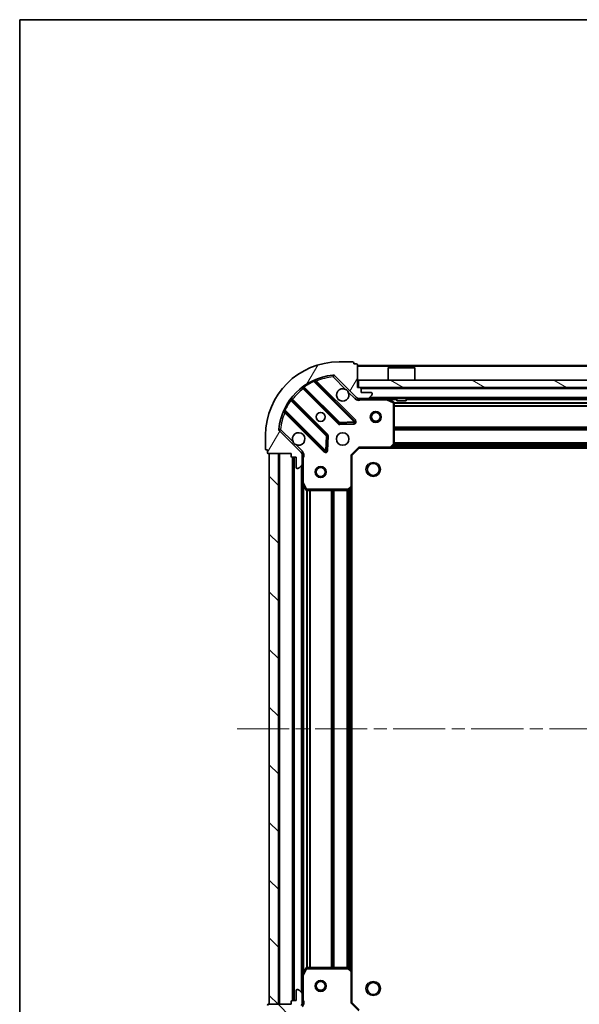
# Model space of a CAD drawing. Units: millimetres. Extents: x 0 to 6316, y 0 to 984.
# Drawn here: x 987 to 1140, y 715 to 984 of the extents above; entities that cross this region are included whole.
import ezdxf

# ---------------------------------------------------------------- set-up
doc = ezdxf.new("R2010")
doc.units = ezdxf.units.MM
doc.header["$LTSCALE"] = 2.5
doc.linetypes.add('CHAIN', pattern=[0.35429999999999995, 0.2362, -0.0295, 0.0591, -0.0295])
doc.layers.get('Defpoints').update_dxf_attribs({"lineweight": 25})
for name, color, linetype, lineweight in [('Border (ISO)', 7, 'Continuous', 35), ('Centerline (ISO)', 131, 'Continuous', 18), ('Dimension (ISO)', 7, 'Continuous', 18), ('Dimension (ISO) @ 1', 7, 'Continuous', 18), ('Hatch (ISO)', 1, 'Continuous', 18), ('Visible (ISO)', 7, 'Continuous', 35), ('Visible Narrow (ISO)', 7, 'Continuous', 25)]:
    doc.layers.add(name, color=color, linetype=linetype, lineweight=lineweight)
doc.styles.add('Note Text (TK)', font='MS PGothic.ttf')
doc.dimstyles.new('Default - Method 1b (TK)', dxfattribs={"dimscale": 2.5, "dimtxt": 2.5, "dimasz": 2.5, "dimexe": 1, "dimexo": 1.499999999999999, "dimgap": 1, "dimtad": 1, "dimrnd": 1e-08, "dimdsep": 46, "dimtxsty": 'Note Text (TK)', "dimcen": 0.09, "dimdle": 5, "dimclrd": 100, "dimclre": 100, "dimclrt": 7, "dimadec": 1, "dimazin": 1, "dimtfac": 1, "dimtmove": 0, "dimatfit": 3, "dimfxl": 1, "dimtolj": 1, "dimlwd": -1, "dimlwe": -1, "dimarcsym": 0})
pattern_1 = [(135.0002104591499, (936.7499999999999, -28.00000000000002), (-7.857695242850175, -7.857752968914823), [])]

# ---------------------------------------------------------------- blocks, each defined once
blk = doc.blocks.new('図面枠 tk図枠')
at = {"layer": 'Border (ISO)'}
for q in [(405.4999999999999, 289), (14.50000000000001, 8.000000000000007)]:
    blk.add_line((14.49999999999999, 289), q, dxfattribs=at)
blk = doc.blocks.new('*D38')
at = {"layer": 'Defpoints', "color": 0}
for p in [(1077.938349819126, 715.7840990335139), (1280.938349819126, 715.784099033514), (1280.938349819126, 649.2840990335142)]:
    blk.add_point(p, dxfattribs=at)
at = {"layer": 'Dimension (ISO)', "color": 100}
for p, q in [((1077.938349819126, 710.5340990335139), (1077.938349819126, 645.784099033514)), ((1280.938349819126, 710.534099033514), (1280.938349819126, 645.784099033514)), ((1086.688349819126, 649.2840990335142), (1272.188349819126, 649.2840990335142))]:
    blk.add_line(p, q, dxfattribs=at)
for points in [[(1086.688349819126, 650.7424323668475), (1086.688349819126, 647.8257657001807), (1077.938349819126, 649.2840990335142)], [(1272.188349819126, 650.7424323668475), (1272.188349819126, 647.8257657001807), (1280.938349819126, 649.2840990335142)]]:
    blk.add_solid(points, dxfattribs=at)
at = {"layer": 'Dimension (ISO)', "color": 7, "insert": (1170.539202091853, 657.159099033514), "char_height": 8.75, "attachment_point": 4, "style": 'Note Text (TK)'}
blk.add_mtext('\\A1;203', dxfattribs=at)

msp = doc.modelspace()

# ---------------------------------------------------------------- hatches: boundary and pattern name
at = {"layer": 'Hatch (ISO)'}
h = msp.add_hatch(dxfattribs=at)
h.set_pattern_fill('ANSI31', color=256, scale=88.9, angle=14.99997778074499, style=0)
h.set_pattern_definition([(59.999977780745, (936.7499999999999, -28.00000000000002), (-9.623705144844784, 5.556253732065161), [])])
edge = h.paths.add_edge_path()
edge.add_line((1061.438349819125, 865.2840990335139), (1061.438349819125, 864.5840990335139))
edge.add_ellipse((1061.738349819125, 864.5840990335139), major_axis=(-3.3e-15, -0.2999999999999958), ratio=1, start_angle=270.0000000000006, end_angle=360.000000000004)
edge.add_line((1061.738349819126, 864.284099033514), (1062.738349819126, 864.284099033514))
edge.add_line((1062.738349819126, 864.284099033514), (1062.738349819126, 861.584099033514))
edge.add_ellipse((1063.038349819126, 861.584099033514), major_axis=(2.2e-15, -0.3000000000000014), ratio=1, start_angle=269.9999999999996, end_angle=359.9999999999996)
edge.add_line((1063.038349819126, 861.284099033514), (1063.231243037939, 861.284099033514))
edge.add_ellipse((1063.231243037939, 861.7840990335139), major_axis=(0.4999999999999983, 0), ratio=1, start_angle=270, end_angle=314.9999999999978)
edge.add_line((1063.584796428532, 861.4305456429207), (1064.291903209719, 862.1376524241073))
edge.add_ellipse((1063.938349819125, 862.4912058147003), major_axis=(0.353553390593231, 0.3535533905932953), ratio=1, start_angle=269.9999999999991, end_angle=314.9999999999958)
edge.add_line((1064.438349819126, 862.4912058147005), (1064.438349819126, 864.8698854711408))
edge.add_ellipse((1063.438349819125, 864.8698854711408), major_axis=(1.1e-15, 1), ratio=1, start_angle=269.9999999999995, end_angle=315.0000000000001)
edge.add_line((1064.145456600312, 865.5769922523274), (1058.167471820949, 871.5549770316906))
edge.add_ellipse((1058.521025211542, 871.9085304222838), major_axis=(-0.3535533905933094, 0.3535533905932354), ratio=1, start_angle=39.172893488876525, end_angle=89.99999999999977, ccw=False)
edge.add_ellipse((1074.438349819126, 870.284099033514), major_axis=(1.675194869668967, 16.41474100157035), ratio=1, start_angle=11.65421302223848, end_angle=90.00000000000011, ccw=False)
edge.add_ellipse((1072.813918430356, 886.2014236410974), major_axis=(0.4974163939869646, 0.0507634808990754), ratio=1, start_angle=39.17289348887448, end_angle=90.00000000000028, ccw=False)
edge.add_line((1073.167471820949, 886.5549770316906), (1079.145456600312, 880.5769922523275))
edge.add_ellipse((1079.852563381499, 881.2840990335139), major_axis=(0.7071067811865551, -0.7071067811865529), ratio=1, start_angle=270.0000000000006, end_angle=314.9999999999999)
edge.add_line((1079.852563381499, 880.2840990335139), (1082.231243037939, 880.2840990335139))
edge.add_ellipse((1082.231243037939, 880.784099033514), major_axis=(0.4999999999999849, -6.7e-15), ratio=1, start_angle=270.0000000000007, end_angle=314.9999999999964)
edge.add_line((1082.584796428532, 880.4305456429206), (1083.291903209719, 881.137652424107))
edge.add_ellipse((1082.938349819126, 881.4912058147005), major_axis=(0.3535533905932664, 0.3535533905932909), ratio=1, start_angle=269.9999999999995, end_angle=314.999999999998)
edge.add_line((1083.438349819126, 881.4912058147005), (1083.438349819126, 881.6840990335139))
edge.add_ellipse((1083.138349819126, 881.6840990335139), major_axis=(-1.1e-15, 0.3000000000000024), ratio=1, start_angle=269.9999999999998, end_angle=359.9999999999998)
edge.add_line((1083.138349819126, 881.9840990335139), (1080.438349819125, 881.9840990335139))
edge.add_line((1080.438349819125, 881.9840990335139), (1080.438349819125, 882.9840990335139))
edge.add_ellipse((1080.138349819126, 882.9840990335139), major_axis=(4.4e-15, 0.2999999999999969), ratio=1, start_angle=270.0000000000008, end_angle=360.0000000000042)
edge.add_line((1080.138349819126, 883.2840990335139), (1079.438349819126, 883.2840990335139))
edge.add_line((1079.438349819126, 883.2840990335139), (1079.438349819126, 889.484099033514))
edge.add_ellipse((1079.138349819126, 889.484099033514), major_axis=(-2.2e-15, 0.3000000000000014), ratio=1, start_angle=269.9999999999996, end_angle=359.9999999999996)
edge.add_line((1079.138349819126, 889.7840990335138), (1078.438349819125, 889.7840990335138))
edge.add_line((1078.438349819125, 889.7840990335138), (1078.438349819125, 889.9840990335139))
edge.add_ellipse((1078.138349819126, 889.9840990335139), major_axis=(2.2e-15, 0.299999999999998), ratio=1, start_angle=270.0000000000004, end_angle=360.0000000000004)
edge.add_line((1078.138349819126, 890.2840990335139), (1074.438349819126, 890.2840990335139))
edge.add_ellipse((1074.438349819126, 870.284099033514), major_axis=(-20, -8.9e-15), ratio=1, start_angle=270, end_angle=360)
edge.add_line((1054.438349819125, 870.284099033514), (1054.438349819125, 866.5840990335139))
edge.add_ellipse((1054.738349819126, 866.5840990335139), major_axis=(0, -0.3000000000000003), ratio=1, start_angle=270, end_angle=360)
edge.add_line((1054.738349819126, 866.2840990335139), (1054.938349819126, 866.2840990335139))
edge.add_line((1054.938349819126, 866.2840990335139), (1054.938349819126, 865.5840990335139))
edge.add_ellipse((1055.238349819126, 865.5840990335139), major_axis=(3.3e-15, -0.3000000000000024), ratio=1, start_angle=270.0000000000011, end_angle=359.9999999999994)
edge.add_line((1055.238349819126, 865.2840990335139), (1061.438349819126, 865.2840990335139))
h = msp.add_hatch(dxfattribs=at)
h.set_pattern_fill('ANSI31', color=256, scale=88.9, angle=105.00024553567, style=0)
h.set_pattern_definition([(150.00024553567, (936.7499999999999, -28.00000000000002), (-5.556208758457204, -9.623731110252585), [])])
h.paths.add_polyline_path([(1079.688349819126, 885.2840990335138), (1079.688349819126, 883.2840990335139), (1279.188349819126, 883.2840990335139), (1279.188349819126, 885.2840990335138)])
h = msp.add_hatch(dxfattribs=at)
h.set_pattern_fill('ANSI31', color=256, scale=88.9, angle=90.00021045915, style=0)
h.set_pattern_definition(pattern_1)
h.paths.add_polyline_path([(1055.438349819125, 865.2840990335143), (1055.438349819125, 715.2840990335142), (1057.938349819125, 715.2840990335142), (1057.938349819125, 865.2840990335143)])
h = msp.add_hatch(dxfattribs=at)
h.set_pattern_fill('ANSI31', color=256, scale=88.9, angle=90.00021045915, style=0)
h.set_pattern_definition(pattern_1)
edge = h.paths.add_edge_path()
edge.add_line((1079.438349819126, 697.2840990335139), (1080.138349819126, 697.2840990335139))
edge.add_ellipse((1080.138349819126, 697.5840990335139), major_axis=(0.2999999999999958, -3.3e-15), ratio=1, start_angle=270.0000000000006, end_angle=360.000000000004)
edge.add_line((1080.438349819126, 697.5840990335139), (1080.438349819126, 698.584099033514))
edge.add_line((1080.438349819126, 698.584099033514), (1083.138349819126, 698.584099033514))
edge.add_ellipse((1083.138349819126, 698.8840990335138), major_axis=(0.3000000000000014, 2.2e-15), ratio=1, start_angle=269.9999999999996, end_angle=359.9999999999996)
edge.add_line((1083.438349819126, 698.8840990335138), (1083.438349819126, 699.0769922523274))
edge.add_ellipse((1082.938349819126, 699.0769922523274), major_axis=(0, 0.4999999999999983), ratio=1, start_angle=270, end_angle=314.9999999999971)
edge.add_line((1083.291903209719, 699.4305456429207), (1082.584796428532, 700.1376524241073))
edge.add_ellipse((1082.231243037939, 699.784099033514), major_axis=(-0.3535533905932953, 0.353553390593231), ratio=1, start_angle=269.9999999999991, end_angle=314.9999999999948)
edge.add_line((1082.231243037939, 700.2840990335139), (1079.852563381499, 700.2840990335139))
edge.add_ellipse((1079.852563381499, 699.2840990335139), major_axis=(-1, 1.1e-15), ratio=1, start_angle=270.0000000000001, end_angle=315.0000000000001)
edge.add_line((1079.145456600312, 699.9912058147004), (1073.167471820949, 694.0132210353373))
edge.add_ellipse((1072.813918430356, 694.3667744259307), major_axis=(-0.3535533905932354, -0.3535533905933094), ratio=1, start_angle=39.172893488876525, end_angle=89.99999999999977, ccw=False)
edge.add_ellipse((1074.438349819126, 710.2840990335139), major_axis=(-16.41474100157035, 1.675194869668967), ratio=1, start_angle=11.65421302223848, end_angle=90.00000000000011, ccw=False)
edge.add_ellipse((1058.521025211542, 708.659667644744), major_axis=(-0.0507634808990754, 0.4974163939869646), ratio=1, start_angle=39.17289348887448, end_angle=90.00000000000028, ccw=False)
edge.add_line((1058.167471820949, 709.0132210353373), (1064.145456600312, 714.9912058147005))
edge.add_ellipse((1063.438349819126, 715.698312595887), major_axis=(0.7071067811865529, 0.7071067811865551), ratio=1, start_angle=270.0000000000002, end_angle=314.9999999999994)
edge.add_line((1064.438349819126, 715.698312595887), (1064.438349819126, 718.0769922523275))
edge.add_ellipse((1063.938349819126, 718.0769922523275), major_axis=(6.7e-15, 0.4999999999999849), ratio=1, start_angle=269.9999999999998, end_angle=314.9999999999957)
edge.add_line((1064.291903209719, 718.4305456429207), (1063.584796428532, 719.1376524241072))
edge.add_ellipse((1063.231243037939, 718.7840990335139), major_axis=(-0.3535533905932909, 0.3535533905932664), ratio=1, start_angle=270.0000000000002, end_angle=314.999999999998)
edge.add_line((1063.231243037939, 719.284099033514), (1063.038349819126, 719.284099033514))
edge.add_ellipse((1063.038349819126, 718.984099033514), major_axis=(-0.3000000000000024, -1.1e-15), ratio=1, start_angle=269.9999999999998, end_angle=359.9999999999998)
edge.add_line((1062.738349819126, 718.984099033514), (1062.738349819126, 716.2840990335139))
edge.add_line((1062.738349819126, 716.2840990335139), (1061.738349819126, 716.2840990335139))
edge.add_ellipse((1061.738349819126, 715.9840990335139), major_axis=(-0.2999999999999969, 4.4e-15), ratio=1, start_angle=270.0000000000008, end_angle=359.9999999999974)
edge.add_line((1061.438349819126, 715.984099033514), (1061.438349819126, 715.2840990335139))
edge.add_line((1061.438349819126, 715.2840990335139), (1055.238349819126, 715.2840990335139))
edge.add_ellipse((1055.238349819126, 714.984099033514), major_axis=(-0.3000000000000014, -2.2e-15), ratio=1, start_angle=269.9999999999996, end_angle=359.9999999999978)
edge.add_line((1054.938349819126, 714.984099033514), (1054.938349819126, 714.2840990335139))
edge.add_line((1054.938349819126, 714.2840990335139), (1054.738349819126, 714.2840990335139))
edge.add_ellipse((1054.738349819126, 713.9840990335138), major_axis=(-0.299999999999998, 2.2e-15), ratio=1, start_angle=270.0000000000004, end_angle=360.0000000000022)
edge.add_line((1054.438349819126, 713.9840990335138), (1054.438349819126, 710.2840990335139))
edge.add_ellipse((1074.438349819126, 710.2840990335139), major_axis=(8.9e-15, -20), ratio=1, start_angle=270, end_angle=360)
edge.add_line((1074.438349819126, 690.2840990335139), (1078.138349819126, 690.2840990335139))
edge.add_ellipse((1078.138349819126, 690.584099033514), major_axis=(0.3000000000000003, 0), ratio=1, start_angle=270, end_angle=360)
edge.add_line((1078.438349819126, 690.584099033514), (1078.438349819126, 690.7840990335139))
edge.add_line((1078.438349819126, 690.7840990335139), (1079.138349819126, 690.7840990335139))
edge.add_ellipse((1079.138349819126, 691.0840990335138), major_axis=(0.3000000000000024, 3.3e-15), ratio=1, start_angle=270.0000000000027, end_angle=359.9999999999994)
edge.add_line((1079.438349819126, 691.0840990335138), (1079.438349819126, 697.2840990335139))

# ---------------------------------------------------------------- linework, layer by layer
at = {"layer": 'Centerline (ISO)', "linetype": 'CHAIN', "ltscale": 23.99096870422363}
msp.add_line((1046.688349819126, 790.2840990335142), (1312.188349819126, 790.284099033514), dxfattribs=at)
at = {"layer": 'Visible (ISO)'}
for p, q in [((1078.138349819126, 890.2840990335139), (1074.438349819126, 890.2840990335139)), ((1078.438349819125, 889.7840990335138), (1078.438349819125, 889.9840990335139)), ((1079.138349819126, 889.7840990335138), (1078.438349819125, 889.7840990335138)), ((1079.438349819126, 883.2840990335139), (1079.438349819126, 889.484099033514)), ((1279.438349819125, 889.284099033514), (1079.438349819126, 889.2840990335139)), ((1087.938349819125, 888.7840990335138), (1087.838349819125, 888.6840990335139)), ((1095.038349819125, 888.6840990335139), (1087.838349819125, 888.6840990335139)), ((1087.838349819125, 885.2840990335138), (1087.838349819125, 888.6840990335139)), ((1087.938349819125, 888.7840990335138), (1094.938349819125, 888.7840990335138)), ((1094.938349819125, 888.7840990335138), (1095.038349819125, 888.6840990335139)), ((1095.038349819125, 885.2840990335138), (1095.038349819125, 888.6840990335139)), ((1073.167471820949, 886.5549770316906), (1079.145456600312, 880.5769922523273)), ((1079.688349819125, 885.2840990335138), (1079.688349819125, 883.2840990335139)), ((1279.188349819126, 885.2840990335138), (1079.688349819125, 885.2840990335138)), ((1064.695826930386, 883.2768744539476), (1074.395262021764, 873.5774393625701)), ((1078.749173318102, 874.1732755345379), (1067.925832807677, 884.9966160449623)), ((1080.138349819126, 883.2840990335139), (1079.438349819126, 883.2840990335139)), ((1079.688349819125, 883.2840990335139), (1279.188349819126, 883.2840990335139)), ((1080.438349819126, 881.9840990335139), (1080.438349819126, 882.9840990335139)), ((1071.145009490069, 870.3271868308759), (1061.445574398692, 880.0266219222534)), ((1079.438349819126, 880.3739193123895), (1079.438349819126, 880.2840990335139)), ((1079.852563381499, 880.2840990335139), (1079.438349819126, 880.2840990335139)), ((1079.438349819126, 880.2836206964823), (1079.438349819126, 879.9338334937486)), ((1079.852563381499, 880.2840990335139), (1082.231243037939, 880.2840990335139)), ((1083.138349819126, 881.9840990335139), (1080.438349819126, 881.9840990335139)), ((1276.645456600312, 880.2840990335139), (1082.231243037939, 880.2840990335139)), ((1082.584796428532, 880.4305456429206), (1083.291903209719, 881.1376524241072)), ((1083.438349819126, 881.4912058147005), (1083.438349819126, 881.6840990335139)), ((1089.272513897776, 879.3670169941888), (1087.501693504526, 880.2524271908138)), ((1090.188349819125, 880.2840990335139), (1090.188349819125, 879.6840990335139)), ((1092.688349819125, 880.2840990335139), (1092.688349819125, 879.6840990335139)), ((1089.438349819126, 867.9023171098927), (1089.438349819126, 879.0986888368889)), ((1090.188349819125, 879.6840990335139), (1092.688349819125, 879.6840990335139)), ((1059.725832807677, 876.7966160449622), (1070.549173318102, 865.973275534538)), ((1074.620479872329, 873.4898569304514), (1078.550127099955, 873.6614290337072)), ((1054.438349819125, 870.2840990335138), (1054.438349819125, 866.5840990335139)), ((1064.145456600312, 865.5769922523273), (1058.167471820949, 871.5549770316906)), ((1071.061019818932, 866.1723217526843), (1071.232591922188, 870.1019689803102)), ((1077.938349819126, 864.7840990335138), (1079.938349819126, 866.784099033514)), ((1079.814085750414, 867.0840990335138), (1079.938349819125, 866.784099033514)), ((1079.938349819126, 866.784099033514), (1088.374952353864, 866.784099033514)), ((1270.501747284387, 866.784099033514), (1088.374952353864, 866.784099033514)), ((1088.594305402859, 866.8794426388016), (1089.35770286812, 867.6976607151805)), ((1054.738349819126, 866.2840990335139), (1054.938349819126, 866.2840990335139)), ((1054.938349819126, 866.2840990335139), (1054.938349819126, 865.5840990335139)), ((1055.238349819126, 865.2840990335137), (1061.438349819125, 865.2840990335137)), ((1055.438349819125, 865.2840990335143), (1055.438349819125, 715.284099033514)), ((1057.938349819125, 865.2840990335143), (1055.438349819125, 865.2840990335143)), ((1057.938349819125, 715.284099033514), (1057.938349819125, 865.2840990335143)), ((1061.438349819125, 865.2840990335137), (1061.438349819125, 864.5840990335139)), ((1061.738349819126, 864.2840990335137), (1062.738349819126, 864.2840990335137)), ((1061.938349819125, 864.284099033514), (1061.938349819125, 716.2840990335138)), ((1062.738349819126, 864.2840990335137), (1062.738349819126, 861.5840990335138)), ((1064.34852954025, 865.2840990335137), (1064.788615358891, 865.2840990335137)), ((1064.438349819126, 865.2840990335137), (1064.438349819126, 864.8698854711408)), ((1064.438349819126, 862.4912058147003), (1064.438349819126, 864.8698854711408)), ((1077.938349819126, 864.7840990335138), (1077.638349819125, 864.9083631022257)), ((1077.938349819126, 856.3474964987754), (1077.938349819126, 864.7840990335138)), ((1063.038349819126, 861.284099033514), (1063.231243037939, 861.284099033514)), ((1063.584796428532, 861.4305456429205), (1064.291903209719, 862.137652424107)), ((1064.438349819126, 862.4912058147003), (1064.438349819126, 857.3549194267638)), ((1064.438349819125, 857.354919426764), (1064.438349819125, 723.2132786402639)), ((1064.470021661826, 857.2207553481138), (1065.355431858451, 855.4499349548638)), ((1077.024788137459, 855.3647459845191), (1077.843006213838, 856.1281434497805)), ((1077.938349819125, 856.3474964987754), (1077.938349819125, 724.2207015682523)), ((1065.623760015751, 855.2840990335139), (1076.820131742747, 855.2840990335139)), ((1065.355431858451, 725.1182631121638), (1064.470021661826, 723.347442718914)), ((1076.820131742747, 725.2840990335139), (1065.623760015751, 725.2840990335139)), ((1077.843006213838, 724.4400546172474), (1077.024788137459, 725.2034520825088)), ((1077.938349819126, 715.7840990335139), (1077.938349819126, 724.2207015682526)), ((1064.438349819126, 723.213278640264), (1064.438349819126, 718.0769922523275)), ((1062.738349819126, 718.984099033514), (1062.738349819126, 716.284099033514)), ((1063.231243037939, 719.284099033514), (1063.038349819126, 719.284099033514)), ((1064.291903209719, 718.4305456429207), (1063.584796428532, 719.1376524241072)), ((1062.738349819126, 716.284099033514), (1061.738349819126, 716.284099033514)), ((1064.438349819126, 715.698312595887), (1064.438349819126, 718.0769922523275)), ((1061.438349819126, 715.284099033514), (1055.238349819126, 715.284099033514)), ((1055.438349819125, 715.284099033514), (1057.938349819125, 715.284099033514)), ((1061.438349819126, 715.984099033514), (1061.438349819126, 715.284099033514)), ((1064.34852954025, 715.284099033514), (1064.788615358891, 715.284099033514)), ((1064.438349819126, 715.698312595887), (1064.438349819126, 715.2840990335142)), ((1077.638349819125, 715.6598349648021), (1077.938349819126, 715.784099033514)), ((1079.938349819126, 713.7840990335139), (1077.938349819126, 715.7840990335139))]:
    msp.add_line(p, q, dxfattribs=at)
for centre, radius in [((1069.438349819125, 875.2840990335139), 1.229499999999999), ((1069.438349819125, 875.2840990335139), 1.199999999999999), ((1084.438349819126, 875.2840990335139), 1.499999999999998), ((1084.438349819126, 875.2840990335139), 1.193274999999998), ((1075.438349819126, 869.2840990335138), 1.7), ((1069.438349819125, 860.2840990335142), 1.499999999999999), ((1069.438349819125, 860.2840990335142), 1.193274999999999), ((1083.738349819126, 860.984099033514), 1.621), ((1069.438349819126, 720.2840990335139), 1.499999999999997), ((1069.438349819126, 720.2840990335139), 1.193274999999997), ((1083.738349819126, 719.584099033514), 1.621)]:
    msp.add_circle(centre, radius, dxfattribs=at)
for centre, radius, start, end in [((1074.438349819126, 870.2840990335138), 20, 90, 180), ((1078.138349819126, 889.9840990335139), 0.3, 0, 90), ((1079.138349819126, 889.484099033514), 0.3, 0, 90), ((1074.438349819126, 870.2840990335138), 16.5, 95.82710651111653, 174.1728934888803), ((1068.137964842033, 885.2087480793182), 0.2999999999999999, 112.8868583964989, 224.9999999999909), ((1072.813918430356, 886.2014236410972), 0.5000000000000001, 44.99999999999142, 95.82710651112302), ((1064.48369489603, 883.0647424195917), 0.3000000000000019, 44.99999999999206, 127.9144996875317), ((1075.438349819126, 881.2840990335139), 1.699999999999999, 62.49982881929909, 27.5001711807012), ((1080.138349819126, 882.9840990335139), 0.3, 0, 90), ((1061.657706433048, 880.2387539566093), 0.299999999999998, 142.0855003124446, 224.99999999999), ((1079.852563381499, 881.2840990335139), 1, 225.0000000000004, 270), ((1082.231243037939, 880.7840990335138), 0.5, 270, 314.9999999999918), ((1083.138349819126, 881.6840990335139), 0.3, 0, 90), ((1082.938349819126, 881.4912058147005), 0.5, 315.0000000000085, 0), ((1087.367529425876, 879.9840990335139), 0.2999999999999999, 63.43494882292732, 90), ((1089.138349819126, 879.0986888368889), 0.3, 0, 63.43494882291941), ((1059.513700773321, 876.5844840106062), 0.300000000000001, 45.00000000001941, 157.1131416035078), ((1058.521025211542, 871.9085304222838), 0.5, 174.1728934888742, 225.0000000000094), ((1074.60739405612, 873.789571396926), 0.3, 224.999999999992, 272.4999999999986), ((1078.537041283746, 873.961143500182), 0.299999999999998, 272.4999999999986, 45.00000000001072), ((1063.438349819125, 869.2840990335138), 1.7, 242.499828819293, 207.5001711807012), ((1070.932877455713, 870.11505479652), 0.300000000000001, 357.5000000000117, 45.00000000001849), ((1054.738349819126, 866.5840990335139), 0.2999999999999999, 180, 270), ((1088.374952353864, 867.0840990335138), 0.3, 270, 316.9851427948218), ((1089.138349819126, 867.9023171098927), 0.2999999999999999, 316.9851427947928, 0), ((1055.238349819126, 865.5840990335139), 0.3, 180, 270), ((1061.738349819126, 864.5840990335139), 0.3, 180, 270), ((1063.438349819125, 864.8698854711408), 1, 0, 45.00000000000013), ((1070.761305352458, 866.1854075688939), 0.3, 224.999999999992, 357.500000000012), ((1063.038349819126, 861.5840990335138), 0.3, 180, 270), ((1063.231243037939, 861.7840990335139), 0.5, 270, 314.9999999999924), ((1063.938349819125, 862.4912058147003), 0.5, 315.0000000000091, 0), ((1064.738349819126, 857.3549194267638), 0.3, 180, 206.5650511770753), ((1077.638349819125, 856.3474964987754), 0.2999999999999999, 313.0148572052072, 0), ((1065.623760015751, 855.584099033514), 0.2999999999999999, 206.5650511770793, 270), ((1076.820131742747, 855.584099033514), 0.300000000000003, 270, 313.0148572052004), ((1065.623760015751, 724.9840990335139), 0.3, 90, 153.4349488229206), ((1076.820131742747, 724.9840990335139), 0.2999999999999999, 46.98514279479278, 89.99999999999349), ((1077.638349819125, 724.2207015682526), 0.3, 0, 46.9851427948206), ((1064.738349819126, 723.213278640264), 0.2999999999999999, 153.4349488229477, 180), ((1063.038349819126, 718.984099033514), 0.3, 90, 180), ((1063.231243037939, 718.7840990335139), 0.5, 45.00000000000876, 90.00000000000651), ((1061.738349819126, 715.984099033514), 0.3, 90, 180), ((1063.938349819126, 718.0769922523275), 0.5, 0, 44.99999999999142), ((1055.238349819126, 714.984099033514), 0.3, 90, 180), ((1063.438349819126, 715.698312595887), 1, 314.9999999999996, 0)]:
    msp.add_arc(centre, radius, start, end, dxfattribs=at)
for points, knots in [([(1076.22332696678, 882.7920151046734), (1076.377834167752, 882.7110082357824), (1076.521585311627, 882.6050265970472), (1076.759277382659, 882.3673345260148), (1076.865259021394, 882.2235833821402), (1076.946265890285, 882.0690761811679)], [0.2789125936271541, 0.2789125936271541, 0.2789125936271541, 0.2789125936271541, 0.3293346962055698, 0.3293346962055698, 0.379756798783984, 0.379756798783984, 0.379756798783984, 0.379756798783984]), ([(1062.653372671471, 867.7761829623545), (1062.498865470499, 867.8571898312455), (1062.355114326625, 867.9631714699805), (1062.117422255592, 868.2008635410131), (1062.011440616857, 868.3446146848876), (1061.930433747966, 868.4991218858598)], [0.278912593627149, 0.278912593627149, 0.278912593627149, 0.278912593627149, 0.3293346962055609, 0.3293346962055609, 0.379756798783975, 0.379756798783975, 0.379756798783975, 0.379756798783975])]:
    msp.add_open_spline(points, degree=3, knots=knots, dxfattribs=at)
at = {"layer": 'Visible Narrow (ISO)'}
for p, q in [((1279.438349819125, 888.9840990335139), (1079.438349819126, 888.9840990335139)), ((1067.551038775504, 884.9471460084236), (1067.4234959784, 885.2186839153663)), ((1072.763154949456, 886.6988400350843), (1072.813918430356, 886.2014236410972)), ((1072.813918430356, 886.2014236410972), (1073.167471820949, 886.5549770316906)), ((1072.813918430356, 886.2014236410972), (1076.22332696678, 882.7920151046734)), ((1064.838350370676, 883.134351013658), (1064.62621833632, 882.9222189793021)), ((1064.62621833632, 882.9222189793021), (1074.183129987408, 873.3653073282139)), ((1064.79341219933, 883.6715998574263), (1064.968774701508, 883.428190751537)), ((1074.60739405612, 873.789571396926), (1064.968774701508, 883.4281907515372)), ((1067.551038775504, 884.9471460084236), (1078.537041283746, 873.961143500182)), ((1068.078640582331, 884.8438082703083), (1068.290772616687, 885.0559403046643)), ((1078.961305352457, 874.385407568894), (1068.290772616687, 885.0559403046643)), ((1278.438349819126, 882.984099033514), (1080.438349819126, 882.9840990335139)), ((1061.294258101102, 879.753674151131), (1061.050848995213, 879.9290366533091)), ((1061.294258101102, 879.753674151131), (1070.932877455713, 870.11505479652)), ((1061.588097838981, 879.8840984819639), (1061.800229873337, 880.0962305163197)), ((1071.357141524426, 870.5393188652318), (1061.800229873337, 880.0962305163197)), ((1076.946265890285, 882.0690761811679), (1078.791903209719, 880.223438861734)), ((1078.791903209719, 880.223438861734), (1079.145456600312, 880.5769922523273)), ((1080.600894858866, 880.2840990335139), (1080.600894858863, 879.9840990335175)), ((1080.600894858863, 879.9840990335139), (1087.367529425876, 879.9840990335139)), ((1276.138349819126, 880.5840990335141), (1082.738349819125, 880.584099033514)), ((1087.367529425876, 879.9840990335139), (1087.367529425876, 880.2840990335139)), ((1087.501693504526, 880.2524271908138), (1087.367529425876, 879.9840990335139)), ((1087.367529425876, 879.9840990335139), (1089.138349819126, 879.0986888368889)), ((1090.188349819125, 879.9840990335139), (1088.038349819126, 879.9840990335139)), ((1266.188349819126, 879.9840990335141), (1092.688349819125, 879.9840990335139)), ((1059.503764937273, 877.2989528742398), (1059.775302844216, 877.1714100771355)), ((1070.761305352458, 866.1854075688939), (1059.775302844216, 877.1714100771355)), ((1089.138349819126, 879.0986888368889), (1089.272513897776, 879.3670169941888)), ((1089.138349819126, 879.0986888368889), (1089.138349819126, 867.9023171098927)), ((1089.438349819126, 879.0986888368889), (1089.138349819126, 879.0986888368889)), ((1269.444344747645, 879.1583631022258), (1089.432354890607, 879.1583631022258)), ((1269.438349819126, 878.94623106787), (1089.438349819126, 878.9462310678699)), ((1269.438349819126, 878.3219669991581), (1089.438349819126, 878.3219669991579)), ((1269.438349819126, 878.1098349648022), (1089.438349819126, 878.109834964802)), ((1059.878640582331, 876.6438082703082), (1059.666508547975, 876.4316762359523)), ((1059.666508547975, 876.4316762359523), (1070.337041283746, 865.7611435001818)), ((1078.749173318102, 874.1732755345379), (1078.961305352457, 874.385407568894)), ((1058.521025211542, 871.9085304222838), (1058.023608817555, 871.9592939031828)), ((1058.167471820949, 871.5549770316906), (1058.521025211542, 871.9085304222838)), ((1061.930433747966, 868.4991218858598), (1058.521025211542, 871.9085304222838)), ((1074.183129987408, 873.3653073282139), (1074.395262021764, 873.57743936257)), ((1074.395262021764, 873.5774393625701), (1074.60739405612, 873.789571396926)), ((1078.537041283746, 873.961143500182), (1074.60739405612, 873.789571396926)), ((1074.60739405612, 873.789571396926), (1074.620479872329, 873.4898569304514)), ((1074.620479872329, 873.4898569304514), (1074.633565688539, 873.1901424639769)), ((1074.633565688539, 873.1901424639769), (1078.563212916165, 873.3617145672328)), ((1078.537041283746, 873.961143500182), (1078.749173318102, 874.1732755345379)), ((1078.550127099955, 873.6614290337072), (1078.537041283746, 873.961143500182)), ((1078.563212916165, 873.3617145672328), (1078.550127099955, 873.6614290337073)), ((1269.438349819126, 872.4583631022261), (1089.438349819126, 872.4583631022259)), ((1269.438349819126, 872.24623106787), (1089.438349819126, 872.24623106787)), ((1269.438349819126, 871.9219669991581), (1089.438349819126, 871.9219669991581)), ((1269.438349819126, 871.709834964802), (1089.438349819126, 871.709834964802)), ((1070.932877455713, 870.11505479652), (1070.761305352458, 866.1854075688939)), ((1070.932877455713, 870.11505479652), (1071.145009490069, 870.3271868308759)), ((1071.232591922188, 870.1019689803104), (1070.932877455713, 870.11505479652)), ((1071.145009490069, 870.3271868308759), (1071.357141524426, 870.5393188652318)), ((1071.532306388663, 870.0888831641007), (1071.232591922188, 870.1019689803102)), ((1071.360734285407, 866.1592359364746), (1071.532306388663, 870.0888831641007)), ((1064.499009990905, 865.9305456429207), (1062.653372671471, 867.7761829623545)), ((1077.638349819125, 864.9083631022257), (1079.814085750414, 867.0840990335138)), ((1088.374952353864, 867.0840990335138), (1079.814085750414, 867.0840990335138)), ((1089.138349819126, 867.9023171098927), (1088.374952353864, 867.0840990335138)), ((1088.374952353864, 867.0840990335138), (1088.594305402859, 866.8794426388016)), ((1088.374952353864, 866.784099033514), (1088.374952353864, 867.0840990335138)), ((1270.091449819126, 867.0840990335141), (1088.785249819126, 867.0840990335138)), ((1269.740888195234, 867.459834964802), (1089.135811443017, 867.459834964802)), ((1089.35770286812, 867.6976607151805), (1089.138349819126, 867.9023171098927)), ((1089.138349819126, 867.9023171098927), (1089.438349819126, 867.9023171098927)), ((1269.54296900718, 867.671966999158), (1089.333730631071, 867.6719669991578)), ((1269.438349819126, 868.208363102226), (1089.438349819126, 868.2083631022258)), ((1269.438349819126, 867.99623106787), (1089.438349819126, 867.99623106787)), ((1058.238349819125, 865.2840990335143), (1058.238349819125, 715.284099033514)), ((1061.638349819125, 864.3012563210395), (1061.638349819125, 716.2669417459881)), ((1062.238349819125, 864.284099033514), (1062.238349819125, 716.2840990335138)), ((1064.499009990905, 865.9305456429207), (1064.145456600312, 865.5769922523274)), ((1064.438349819126, 864.121553993786), (1064.738349819126, 864.121553993786)), ((1064.738349819126, 857.3549194267638), (1064.738349819126, 864.121553993786)), ((1070.337041283746, 865.7611435001818), (1070.549173318102, 865.973275534538)), ((1070.549173318102, 865.973275534538), (1070.761305352458, 866.1854075688939)), ((1070.761305352458, 866.1854075688939), (1071.061019818932, 866.1723217526844)), ((1071.061019818932, 866.1723217526843), (1071.360734285407, 866.1592359364746)), ((1077.638349819125, 864.9083631022257), (1077.638349819125, 856.3474964987754)), ((1064.138349819125, 861.9840990335136), (1064.138349819125, 718.5840990335141)), ((1064.438349819126, 857.3549194267638), (1064.738349819126, 857.3549194267638)), ((1064.738349819126, 857.3549194267638), (1064.470021661826, 857.2207553481138)), ((1065.623760015751, 855.584099033514), (1064.738349819126, 857.3549194267638)), ((1064.738349819125, 856.6840990335148), (1064.738349819125, 723.8840990335129)), ((1077.638349819125, 856.3474964987754), (1076.820131742747, 855.584099033514)), ((1077.638349819125, 856.3474964987754), (1077.938349819126, 856.3474964987754)), ((1077.843006213838, 856.1281434497805), (1077.638349819125, 856.3474964987754)), ((1077.638349819125, 855.9371990335135), (1077.638349819125, 724.6309990335143)), ((1065.355431858451, 855.4499349548638), (1065.623760015751, 855.584099033514)), ((1065.564085750414, 855.2900939620331), (1065.564085750414, 725.2781041049947)), ((1076.820131742747, 855.584099033514), (1065.623760015751, 855.584099033514)), ((1065.623760015751, 855.584099033514), (1065.623760015751, 855.2840990335139)), ((1065.776217784769, 855.2840990335139), (1065.77621778477, 725.2840990335137)), ((1066.400481853481, 855.2840990335139), (1066.400481853481, 725.2840990335137)), ((1066.612613887837, 855.2840990335139), (1066.612613887837, 725.2840990335137)), ((1072.264085750413, 855.2840990335139), (1072.264085750413, 725.2840990335137)), ((1072.476217784769, 855.2840990335139), (1072.476217784769, 725.2840990335137)), ((1072.800481853481, 855.2840990335139), (1072.800481853481, 725.2840990335137)), ((1073.012613887837, 855.2840990335139), (1073.012613887837, 725.2840990335137)), ((1076.514085750413, 855.2840990335139), (1076.514085750413, 725.2840990335137)), ((1076.726217784769, 855.2840990335139), (1076.726217784769, 725.2840990335137)), ((1076.820131742747, 855.584099033514), (1077.024788137459, 855.3647459845191)), ((1076.820131742747, 855.2840990335139), (1076.820131742747, 855.584099033514)), ((1077.050481853481, 855.3887182215676), (1077.050481853481, 725.1794798454602)), ((1077.262613887837, 855.5866374096217), (1077.262613887837, 724.981560657406)), ((1064.738349819126, 723.213278640264), (1065.623760015751, 724.9840990335139)), ((1065.623760015751, 724.9840990335139), (1065.355431858451, 725.1182631121638)), ((1065.623760015751, 725.2840990335139), (1065.623760015751, 724.9840990335139)), ((1065.623760015751, 724.9840990335139), (1076.820131742747, 724.9840990335139)), ((1076.820131742747, 724.9840990335139), (1076.820131742747, 725.2840990335139)), ((1077.024788137459, 725.2034520825088), (1076.820131742747, 724.9840990335139)), ((1076.820131742747, 724.9840990335139), (1077.638349819125, 724.2207015682526)), ((1077.638349819125, 724.2207015682526), (1077.843006213838, 724.4400546172474)), ((1077.638349819125, 724.2207015682526), (1077.638349819125, 715.6598349648021)), ((1077.938349819126, 724.2207015682526), (1077.638349819125, 724.2207015682526)), ((1064.738349819126, 723.213278640264), (1064.438349819126, 723.213278640264)), ((1064.470021661826, 723.3474427189141), (1064.738349819126, 723.213278640264)), ((1064.738349819126, 716.446644073252), (1064.738349819126, 723.213278640264)), ((1064.438349819126, 716.446644073254), (1064.738349819122, 716.446644073252)), ((1079.814085750414, 713.4840990335139), (1077.638349819125, 715.6598349648021))]:
    msp.add_line(p, q, dxfattribs=at)
for centre in [(1083.738349819126, 860.984099033514), (1083.738349819126, 719.584099033514)]:
    msp.add_circle(centre, 2, dxfattribs=at)
for centre, radius, start, end in [((1074.438349819126, 870.2840990335138), 16, 95.82710651111653, 112.5955473165245), ((1074.438349819126, 870.2840990335138), 16, 127.8254680233275, 142.1745319766727), ((1074.438349819126, 870.2840990335138), 16.2, 115.1596934692324, 125.7706179728538), ((1074.438349819126, 870.2840990335138), 16.2, 144.2293820271453, 154.8403065307668), ((1079.852563381499, 881.2840990335139), 1.5, 224.9999999999989, 299.9264348670167), ((1074.438349819126, 870.2840990335138), 16, 157.4044526834773, 174.1728934888805), ((1078.537041283746, 873.961143500182), 0.599999999999996, 272.4999999999986, 44.99999999999761), ((1074.60739405612, 873.789571396926), 0.6000000000000011, 225.0000000000075, 272.5000000000051), ((1070.932877455713, 870.11505479652), 0.600000000000001, 357.4999999999998, 44.99999999999761), ((1063.438349819125, 864.8698854711408), 1.5, 330.0735651333854, 45.00000000000078), ((1070.761305352458, 866.1854075688939), 0.600000000000001, 225.0000000000075, 357.4999999999998), ((1063.438349819126, 715.698312595887), 1.5, 315.0000000000008, 29.92643486701615)]:
    msp.add_arc(centre, radius, start, end, dxfattribs=at)
for points, knots in [([(1068.290772616687, 885.0559403046643), (1068.232859830587, 885.1487657024724), (1068.135728795658, 885.3037178775098), (1068.041618011847, 885.4529755679916), (1068.021291046161, 885.4851304690553), (1068.021291046161, 885.4851304690553)], [-0.0326943290242564, -0.0326943290242564, -0.0326943290242564, -0.0326943290242564, -0.0186824737281465, -0.0093412368640733, 0, 0, 0, 0]), ([(1067.551038775504, 884.9471460084236), (1067.64414082056, 884.9621994052768), (1067.793075185411, 884.982341363964), (1067.907434137182, 884.9946847356842), (1067.925832807677, 884.9966160449623), (1067.925832807677, 884.9966160449623)], [0, 0, 0, 0, 0.0487820617391145, 0.0766575255900371, 0.0975641234782291, 0.0975641234782291, 0.0975641234782291, 0.0975641234782291]), ([(1079.438351850225, 879.9338336021889), (1079.544190631268, 879.9216028777969), (1079.769893866831, 879.9039852073203), (1080.178059973684, 879.9155354054908), (1080.450209167505, 879.9571520298684), (1080.600894858863, 879.9840990335157)], [-0.114793844905982, -0.114793844905982, -0.114793844905982, -0.114793844905982, -0.0830987268527029, -0.0498592361115801, 0, 0, 0, 0]), ([(1059.725832807677, 876.7966160449622), (1059.725832807677, 876.7966160449622), (1059.727763962262, 876.8150138916251), (1059.740108107923, 876.9293784043393), (1059.760249250536, 877.0783068147487), (1059.775302844216, 877.1714100771355)], [0, 0, 0, 0, 0.0209068712467505, 0.0487826995757511, 0.0975653991515021, 0.0975653991515021, 0.0975653991515021, 0.0975653991515021]), ([(1059.237318383584, 876.7011578064785), (1059.237318383584, 876.7011578064785), (1059.269473954715, 876.6808304292334), (1059.418727444291, 876.5867222773163), (1059.573684343879, 876.4895882773087), (1059.666508547975, 876.4316762359523)], [-0.0326939085831626, -0.0326939085831626, -0.0326939085831626, -0.0326939085831626, -0.0233527918451162, -0.0140116751070697, 0, 0, 0, 0]), ([(1064.738349819126, 864.121553993786), (1064.765296822772, 864.2722396851441), (1064.806913447149, 864.5443888789634), (1064.818463645319, 864.952554985812), (1064.800845974843, 865.1782582213723), (1064.78861525045, 865.2840970024147)], [1e-16, 1e-16, 1e-16, 1e-16, 0.0498592361111214, 0.0830987268518689, 0.114793844904774, 0.114793844904774, 0.114793844904774, 0.114793844904774]), ([(1064.78861525045, 715.2841010646132), (1064.800845974843, 715.3899398456567), (1064.818463645319, 715.6156430812194), (1064.806913447149, 716.023809188072), (1064.765296822771, 716.2959583818931), (1064.738349819124, 716.446644073252)], [-0.114793844905982, -0.114793844905982, -0.114793844905982, -0.114793844905982, -0.0830987268527029, -0.0498592361115801, 0, 0, 0, 0])]:
    msp.add_open_spline(points, degree=3, knots=knots, dxfattribs=at)
for points in [[(1064.299349434492, 883.3014210008153), (1064.299349434492, 883.3014210008153), (1064.371145461993, 883.2183298468866), (1064.541077938051, 883.0211760799725), (1064.62621833632, 882.9222189793021)], [(1064.695826930386, 883.2768744539476), (1064.695826930386, 883.2768744539476), (1064.753646134149, 883.3125156973624), (1064.895757327993, 883.3909917189286), (1064.968774701508, 883.428190751537)], [(1061.294258101102, 879.753674151131), (1061.33145663891, 879.8266905534106), (1061.409934780987, 879.9688055068758), (1061.445574398692, 880.0266219222534), (1061.445574398692, 880.0266219222534)], [(1061.800229873337, 880.0962305163197), (1061.701272744094, 880.1813709391721), (1061.504126224642, 880.3512971584162), (1061.421027851824, 880.423099418148), (1061.421027851824, 880.423099418148)]]:
    msp.add_open_spline(points, degree=3, dxfattribs=at)

# ---------------------------------------------------------------- block references
at = {"xscale": 3.5, "yscale": 3.5, "zscale": 3.5}
msp.add_blockref('図面枠 tk図枠', (936.7499999999999, -28.00000000000002), dxfattribs=at)

# ---------------------------------------------------------------- dimensions: what is measured, and where the dimension line sits
at = {"layer": 'Dimension (ISO) @ 1', "color": 100}
dim = msp.add_linear_dim(base=(1280.938349819126, 649.2840990335142), p1=(1077.938349819126, 715.7840990335139), p2=(1280.938349819126, 715.784099033514), dimstyle='Default - Method 1b (TK)', override={"dimscale": 1, "dimtxt": 8.75, "dimasz": 8.75, "dimexe": 3.5, "dimexo": 5.249999999999999, "dimgap": 3.5, "dimdec": 2, "dimcen": 0.315, "dimtol": 0, "dimlim": 0, "dimtp": 0, "dimtm": 0, "dimtdec": 2, "dimtix": 0, "dimtofl": 0, "dimtmove": 0, "dimatfit": 1}, dxfattribs=at)
dim.commit()
dim.dimension.update_dxf_attribs({"geometry": '*D38', "text_midpoint": (1179.438349819126, 649.2840990335142), "dimtype": 128})

doc.saveas('drawing.dxf')
